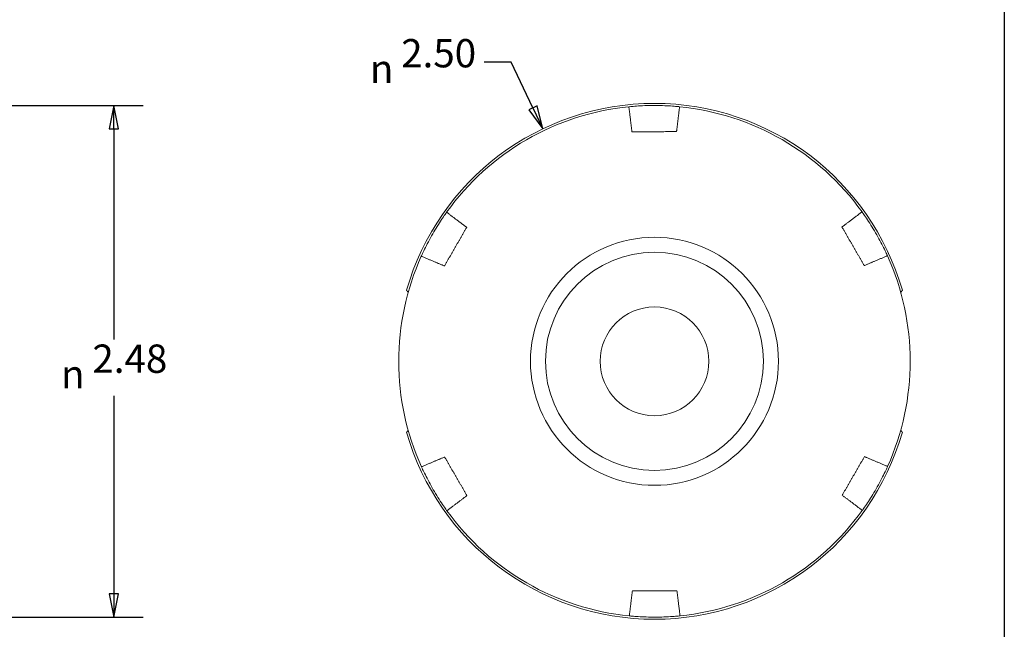
# Model space of a CAD drawing. Units: inches. Extents: x 0.3 to 12.3, y 0.3 to 9.4.
# Drawn here: x 7.5 to 12.3, y 2.2 to 5.2 of the extents above; entities that cross this region are included whole.
import ezdxf

# ---------------------------------------------------------------- set-up
doc = ezdxf.new("R2010")
doc.units = ezdxf.units.IN
doc.header["$LTSCALE"] = 1.142857
doc.header["$MEASUREMENT"] = 0
doc.layers.get('0').update_dxf_attribs({"lineweight": 25})
doc.layers.add('D', color=7, linetype='Continuous', lineweight=18)
doc.layers.add('L', color=7, linetype='Continuous', lineweight=18)
doc.styles.add('DEFAULT-ANSI', font='arial.ttf')
doc.styles.add('Text Style6', font='AIGDT___.TTF')

# ---------------------------------------------------------------- blocks, each defined once
blk = doc.blocks.new('Borders A PLAIN')
at = {"layer": 'L', "color": 7, "linetype": 'Continuous', "lineweight": 25}
blk.add_line((10.7492, 8.2483), (10.7492, 0.2483), dxfattribs=at)

msp = doc.modelspace()

# ---------------------------------------------------------------- linework, layer by layer
at = {"layer": 'D', "color": 7, "linetype": 'Continuous', "lineweight": 25}
for p, q in [((9.8935, 4.9574), (9.7637, 4.9574)), ((9.9996, 4.736), (9.8935, 4.9574)), ((6.5689, 4.7473), (8.1102, 4.7473)), ((7.9673, 4.7473), (7.9448, 4.6348)), ((7.9673, 4.6348), (7.9673, 4.7473)), ((7.9898, 4.6348), (7.9673, 4.7473)), ((10.0199, 4.7458), (9.9793, 4.7263)), ((9.9793, 4.7263), (10.0483, 4.6346)), ((9.9996, 4.736), (10.0483, 4.6346)), ((10.0483, 4.6346), (10.0199, 4.7458)), ((7.9448, 4.6348), (7.9898, 4.6348)), ((7.9673, 4.6348), (7.9673, 3.6135)), ((7.9673, 3.3407), (7.9673, 2.3802)), ((7.9448, 2.3802), (7.9673, 2.2678)), ((7.9898, 2.3802), (7.9448, 2.3802)), ((7.9673, 2.3802), (7.9673, 2.2678)), ((7.9673, 2.2678), (7.9898, 2.3802)), ((6.5689, 2.2678), (8.1102, 2.2678))]:
    msp.add_line(p, q, dxfattribs=at)
at = {"layer": 'D', "color": 7, "linetype": 'Continuous', "lineweight": 25, "flags": 128}
for points in [[(7.9898, 4.6348), (7.9673, 4.7473), (7.9448, 4.6348), (7.9898, 4.6348)], [(9.9793, 4.7263), (10.0483, 4.6346), (10.0199, 4.7458), (9.9793, 4.7263)], [(7.9448, 2.3802), (7.9673, 2.2678), (7.9898, 2.3802), (7.9448, 2.3802)]]:
    msp.add_lwpolyline(points, dxfattribs=at)
at = {"layer": 'D', "color": 7}
for points in [[(7.9898, 4.6348), (7.9673, 4.7473), (7.9448, 4.6348), (7.9898, 4.6348)], [(9.9793, 4.7263), (10.0483, 4.6346), (10.0199, 4.7458), (9.9793, 4.7263)], [(7.9448, 2.3802), (7.9673, 2.2678), (7.9898, 2.3802), (7.9448, 2.3802)]]:
    msp.add_solid(points, dxfattribs=at)
at = {"layer": 'L'}
for radius in [0.601, 0.5285, 0.2635]:
    msp.add_circle((10.5888, 3.5075), radius, dxfattribs=at)
for radius, start, end in [(1.25, 15.9786, 164.0214), (1.2397, 95.7451, 144.3613), (1.2397, 35.7451, 84.3613), (1.2397, 155.7451, 204.3613), (1.2397, 335.7451, 24.3613), (1.25, 195.9786, 344.0214), (1.2397, 215.7451, 264.3613), (1.2397, 275.7451, 324.3613)]:
    msp.add_arc((10.5888, 3.5075), radius, start, end, dxfattribs=at)
for points, knots in [([(10.4647, 4.741), (10.4647, 4.741), (10.4679, 4.7414), (10.4804, 4.7425), (10.4901, 4.7434), (10.5138, 4.745), (10.5274, 4.7458), (10.5564, 4.7469), (10.5711, 4.7472), (10.6006, 4.7473), (10.6149, 4.7471), (10.6427, 4.7462), (10.6558, 4.7455), (10.6796, 4.744), (10.6898, 4.7432), (10.7015, 4.7421), (10.7049, 4.7418), (10.7094, 4.7414), (10.7106, 4.7413), (10.7106, 4.7413)], [0, 0, 0, 0, 0.124878, 0.124878, 0.259829, 0.259829, 0.385689, 0.385689, 0.500269, 0.500269, 0.610891, 0.610891, 0.727783, 0.727783, 0.856869, 0.856869, 0.933122, 0.933122, 1.007973, 1.007973, 1.007973, 1.007973]), ([(10.4657, 4.7323), (10.4657, 4.7323), (10.4657, 4.7323), (10.4654, 4.7349), (10.4651, 4.7374), (10.4648, 4.7402), (10.4647, 4.741), (10.4647, 4.741)], [0.39503644, 0.39503644, 0.39503644, 0.39503644, 0.39504077, 0.39504077, 0.4232546, 0.4232546, 0.45146435, 0.45146435, 0.45146435, 0.45146435]), ([(10.7106, 4.7413), (10.7106, 4.7413), (10.7105, 4.7404), (10.7101, 4.7376), (10.7098, 4.7351), (10.7095, 4.7325), (10.7095, 4.7325), (10.7095, 4.7325)], [0.45146435, 0.45146435, 0.45146435, 0.45146435, 0.47967411, 0.47967411, 0.50788793, 0.50788793, 0.50789226, 0.50789226, 0.50789226, 0.50789226]), ([(9.4584, 4.0168), (9.4584, 4.0168), (9.4598, 4.0198), (9.465, 4.0312), (9.4691, 4.04), (9.4796, 4.0614), (9.4857, 4.0736), (9.4992, 4.0992), (9.5063, 4.1121), (9.521, 4.1377), (9.5284, 4.15), (9.543, 4.1736), (9.5502, 4.1846), (9.5633, 4.2044), (9.5692, 4.2128), (9.5759, 4.2225), (9.5779, 4.2252), (9.5805, 4.2289), (9.5812, 4.2299), (9.5812, 4.2299)], [0, 0, 0, 0, 0.124878, 0.124878, 0.259829, 0.259829, 0.385689, 0.385689, 0.500269, 0.500269, 0.610891, 0.610891, 0.727783, 0.727783, 0.856869, 0.856869, 0.933122, 0.933122, 1.007973, 1.007973, 1.007973, 1.007973]), ([(9.5812, 4.2299), (9.5812, 4.2299), (9.5819, 4.2294), (9.5842, 4.2277), (9.5861, 4.2262), (9.5882, 4.2246), (9.5882, 4.2246), (9.5882, 4.2246)], [0.45146435, 0.45146435, 0.45146435, 0.45146435, 0.47967411, 0.47967411, 0.50788793, 0.50788793, 0.50789226, 0.50789226, 0.50789226, 0.50789226]), ([(11.588, 4.2264), (11.588, 4.2264), (11.588, 4.2264), (11.5901, 4.228), (11.592, 4.2295), (11.5943, 4.2312), (11.595, 4.2317), (11.595, 4.2317)], [0.39503644, 0.39503644, 0.39503644, 0.39503644, 0.39504077, 0.39504077, 0.4232546, 0.4232546, 0.45146435, 0.45146435, 0.45146435, 0.45146435]), ([(11.595, 4.2317), (11.595, 4.2317), (11.5969, 4.2291), (11.6041, 4.2189), (11.6097, 4.2109), (11.623, 4.1912), (11.6305, 4.1798), (11.6459, 4.1553), (11.6536, 4.1427), (11.6684, 4.1171), (11.6753, 4.1046), (11.6885, 4.0801), (11.6944, 4.0684), (11.705, 4.0471), (11.7094, 4.0378), (11.7144, 4.0272), (11.7158, 4.0241), (11.7176, 4.02), (11.7181, 4.0189), (11.7181, 4.0189)], [0, 0, 0, 0, 0.124878, 0.124878, 0.259829, 0.259829, 0.385689, 0.385689, 0.500269, 0.500269, 0.610891, 0.610891, 0.727783, 0.727783, 0.856869, 0.856869, 0.933122, 0.933122, 1.007973, 1.007973, 1.007973, 1.007973]), ([(9.4665, 4.0134), (9.4665, 4.0134), (9.4665, 4.0134), (9.4641, 4.0144), (9.4619, 4.0154), (9.4592, 4.0165), (9.4584, 4.0168), (9.4584, 4.0168)], [0.39503644, 0.39503644, 0.39503644, 0.39503644, 0.39504077, 0.39504077, 0.4232546, 0.4232546, 0.45146435, 0.45146435, 0.45146435, 0.45146435]), ([(11.7181, 4.0189), (11.7181, 4.0189), (11.7173, 4.0186), (11.7147, 4.0174), (11.7124, 4.0165), (11.71, 4.0155), (11.71, 4.0155), (11.71, 4.0155)], [0.45146435, 0.45146435, 0.45146435, 0.45146435, 0.47967411, 0.47967411, 0.50788793, 0.50788793, 0.50789226, 0.50789226, 0.50789226, 0.50789226]), ([(9.4594, 2.9961), (9.4594, 2.9961), (9.4602, 2.9965), (9.4628, 2.9976), (9.4651, 2.9985), (9.4675, 2.9996), (9.4675, 2.9996), (9.4675, 2.9996)], [0.45146435, 0.45146435, 0.45146435, 0.45146435, 0.47967411, 0.47967411, 0.50788793, 0.50788793, 0.50789226, 0.50789226, 0.50789226, 0.50789226]), ([(9.5825, 2.7833), (9.5825, 2.7833), (9.5806, 2.7859), (9.5734, 2.7961), (9.5678, 2.8041), (9.5545, 2.8238), (9.547, 2.8352), (9.5316, 2.8598), (9.524, 2.8724), (9.5091, 2.8979), (9.5022, 2.9104), (9.4891, 2.9349), (9.4831, 2.9466), (9.4725, 2.9679), (9.4681, 2.9772), (9.4632, 2.9879), (9.4618, 2.9909), (9.4599, 2.9951), (9.4594, 2.9961), (9.4594, 2.9961)], [0, 0, 0, 0, 0.124878, 0.124878, 0.259829, 0.259829, 0.385689, 0.385689, 0.500269, 0.500269, 0.610891, 0.610891, 0.727783, 0.727783, 0.856869, 0.856869, 0.933122, 0.933122, 1.007973, 1.007973, 1.007973, 1.007973]), ([(11.7191, 2.9982), (11.7191, 2.9982), (11.7177, 2.9953), (11.7125, 2.9839), (11.7084, 2.975), (11.698, 2.9536), (11.6918, 2.9415), (11.6783, 2.9159), (11.6712, 2.903), (11.6565, 2.8773), (11.6492, 2.8651), (11.6345, 2.8414), (11.6274, 2.8305), (11.6142, 2.8106), (11.6084, 2.8022), (11.6016, 2.7925), (11.5996, 2.7898), (11.597, 2.7861), (11.5963, 2.7851), (11.5963, 2.7851)], [0, 0, 0, 0, 0.124878, 0.124878, 0.259829, 0.259829, 0.385689, 0.385689, 0.500269, 0.500269, 0.610891, 0.610891, 0.727783, 0.727783, 0.856869, 0.856869, 0.933122, 0.933122, 1.007973, 1.007973, 1.007973, 1.007973]), ([(11.711, 3.0016), (11.711, 3.0016), (11.711, 3.0016), (11.7134, 3.0006), (11.7157, 2.9997), (11.7183, 2.9986), (11.7191, 2.9982), (11.7191, 2.9982)], [0.39503644, 0.39503644, 0.39503644, 0.39503644, 0.39504077, 0.39504077, 0.4232546, 0.4232546, 0.45146435, 0.45146435, 0.45146435, 0.45146435]), ([(9.5896, 2.7886), (9.5896, 2.7886), (9.5896, 2.7886), (9.5875, 2.787), (9.5855, 2.7855), (9.5832, 2.7838), (9.5825, 2.7833), (9.5825, 2.7833)], [0.39503644, 0.39503644, 0.39503644, 0.39503644, 0.39504077, 0.39504077, 0.4232546, 0.4232546, 0.45146435, 0.45146435, 0.45146435, 0.45146435]), ([(11.5963, 2.7851), (11.5963, 2.7851), (11.5956, 2.7857), (11.5934, 2.7874), (11.5914, 2.7889), (11.5893, 2.7904), (11.5893, 2.7904), (11.5893, 2.7904)], [0.45146435, 0.45146435, 0.45146435, 0.45146435, 0.47967411, 0.47967411, 0.50788793, 0.50788793, 0.50789226, 0.50789226, 0.50789226, 0.50789226]), ([(10.4669, 2.2738), (10.4669, 2.2738), (10.4671, 2.2746), (10.4674, 2.2774), (10.4677, 2.2799), (10.468, 2.2825), (10.468, 2.2825), (10.468, 2.2825)], [0.45146435, 0.45146435, 0.45146435, 0.45146435, 0.47967411, 0.47967411, 0.50788793, 0.50788793, 0.50789226, 0.50789226, 0.50789226, 0.50789226]), ([(10.7129, 2.274), (10.7129, 2.274), (10.7096, 2.2737), (10.6971, 2.2725), (10.6874, 2.2716), (10.6637, 2.27), (10.6501, 2.2692), (10.6211, 2.2681), (10.6064, 2.2678), (10.5769, 2.2677), (10.5626, 2.268), (10.5348, 2.2689), (10.5217, 2.2695), (10.4979, 2.271), (10.4877, 2.2719), (10.476, 2.2729), (10.4726, 2.2732), (10.4681, 2.2736), (10.4669, 2.2738), (10.4669, 2.2738)], [0, 0, 0, 0, 0.124878, 0.124878, 0.259829, 0.259829, 0.385689, 0.385689, 0.500269, 0.500269, 0.610891, 0.610891, 0.727783, 0.727783, 0.856869, 0.856869, 0.933122, 0.933122, 1.007973, 1.007973, 1.007973, 1.007973]), ([(10.7118, 2.2827), (10.7118, 2.2827), (10.7118, 2.2827), (10.7121, 2.2801), (10.7124, 2.2777), (10.7128, 2.2748), (10.7129, 2.274), (10.7129, 2.274)], [0.39503644, 0.39503644, 0.39503644, 0.39503644, 0.39504077, 0.39504077, 0.4232546, 0.4232546, 0.45146435, 0.45146435, 0.45146435, 0.45146435])]:
    msp.add_open_spline(points, degree=3, knots=knots, dxfattribs=at)
for points, weights in [([(10.4797, 4.6202), (10.4731, 4.6735), (10.4657, 4.7323)], [1.00665497931, 1.00480019052, 1.00062690999]), ([(10.7095, 4.7325), (10.7023, 4.6738), (10.6957, 4.6204)], [1.00062690977, 1.00480018878, 1.00665497687]), ([(10.6957, 4.6204), (10.5877, 4.6203), (10.4797, 4.6202)], [1.05458808636, 1.05954356944, 1.05458808636]), ([(9.5882, 4.2246), (9.6355, 4.1889), (9.6785, 4.1566)], [1.00062690981, 1.00480018908, 1.0066549773]), ([(11.4978, 4.1583), (11.5407, 4.1907), (11.588, 4.2264)], [1.00665497841, 1.00480018987, 1.00062690991]), ([(9.6785, 4.1566), (9.6246, 4.063), (9.5707, 3.9694)], [1.05458808636, 1.05954356944, 1.05458808636]), ([(11.606, 3.9713), (11.5519, 4.0648), (11.4978, 4.1583)], [1.05458808636, 1.05954356944, 1.05458808636]), ([(9.5707, 3.9694), (9.5211, 3.9903), (9.4665, 4.0134)], [1.00665497917, 1.00480019042, 1.00062690998]), ([(11.71, 4.0155), (11.6555, 3.9923), (11.606, 3.9713)], [1.00062690983, 1.00480018929, 1.00665497758]), ([(9.3948, 3.8414), (9.391, 3.8465), (9.3871, 3.8516)], [1.00005204902, 1.00003927477, 1]), ([(11.7905, 3.8516), (11.7866, 3.8465), (11.7827, 3.8414)], [1, 1.00003927477, 1.00005204902]), ([(9.3871, 3.1634), (9.391, 3.1685), (9.3948, 3.1736)], [1, 1.00003927477, 1.00005204902]), ([(11.7827, 3.1736), (11.7866, 3.1685), (11.7905, 3.1634)], [1.00005204902, 1.00003927477, 1]), ([(9.4675, 2.9996), (9.522, 3.0227), (9.5715, 3.0437)], [1.00062690979, 1.00480018898, 1.00665497716]), ([(9.5715, 3.0437), (9.6256, 2.9502), (9.6797, 2.8568)], [1.05458808636, 1.05954356944, 1.05458808636]), ([(11.499, 2.8585), (11.5529, 2.952), (11.6069, 3.0456)], [1.05458808636, 1.05954356944, 1.05458808636]), ([(11.6069, 3.0456), (11.6564, 3.0247), (11.711, 3.0016)], [1.00665497838, 1.00480018986, 1.00062690991]), ([(9.6797, 2.8568), (9.6368, 2.8243), (9.5896, 2.7886)], [1.00665497918, 1.00480019042, 1.00062690998]), ([(11.5893, 2.7904), (11.542, 2.8261), (11.499, 2.8585)], [1.00062690991, 1.00480018985, 1.00665497838]), ([(10.468, 2.2825), (10.4752, 2.3413), (10.4818, 2.3947)], [1.00062690999, 1.00480019048, 1.00665497926]), ([(10.4818, 2.3947), (10.5898, 2.3948), (10.6978, 2.3949)], [1.05458808636, 1.05954356944, 1.05458808636]), ([(10.6978, 2.3949), (10.7044, 2.3415), (10.7118, 2.2827)], [1.00665497898, 1.00480019028, 1.00062690996])]:
    msp.add_rational_spline(points, weights, degree=2, dxfattribs=at)

# ---------------------------------------------------------------- block references
at = {"xscale": 1.142857142857142, "yscale": 1.142857142857142, "zscale": 1.142857142857142}
msp.add_blockref('Borders A PLAIN', (0, 0), dxfattribs=at)

# ---------------------------------------------------------------- texts
at = {"layer": 'D', "color": 7, "attachment_point": 7}
for s, insert, char_height, style in [('2.50', (9.3608, 4.8891), 0.13714, 'DEFAULT-ANSI'), ('\\fAIGDT|b0|i0|p0;n', (9.2092, 4.857), 0.137143, 'Text Style6'), ('2.48', (7.8636, 3.4088), 0.13714, 'DEFAULT-ANSI'), ('\\fAIGDT|b0|i0|p0;n', (7.712, 3.3767), 0.137143, 'Text Style6')]:
    msp.add_mtext(s, dxfattribs=dict(at, insert=insert, char_height=char_height, style=style))

doc.saveas('drawing.dxf')
